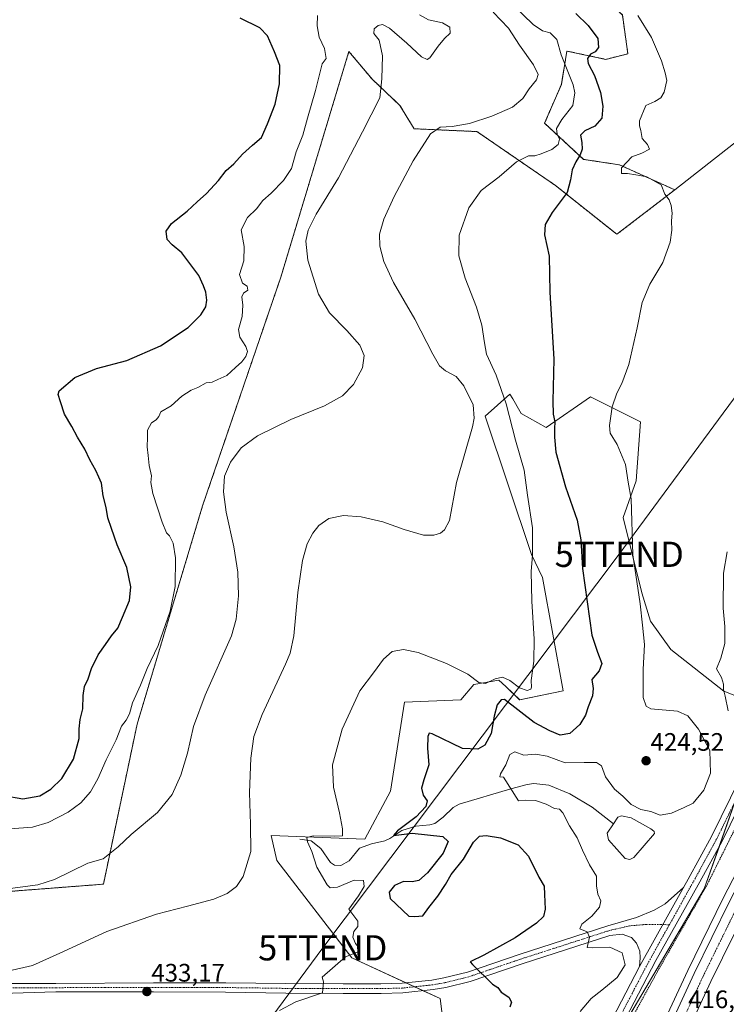
# Model space of a CAD drawing. Units: metres. Extents: x 604454 to 607916, y 4701456 to 4703821.
# Drawn here: x 607158 to 607438, y 4701756 to 4702146 of the extents above; entities that cross this region are included whole.
import ezdxf
from ezdxf.enums import TextEntityAlignment as Align

# ---------------------------------------------------------------- set-up
doc = ezdxf.new("R2010")
doc.units = ezdxf.units.M
doc.header["$MEASUREMENT"] = 0
doc.linetypes.add('TRAZO_Y_PUNTO', pattern=[1, 0.5, -0.25, 0, -0.25])
doc.linetypes.add('TRAZOS', pattern=[0.75, 0.5, -0.25])
doc.layers.get('0').update_dxf_attribs({"lineweight": 5})
for name, color, linetype, lineweight in [('Alambrada', 19, 'TRAZOS', 0), ('Arbolado forestal', 92, 'TRAZOS', 0), ('Arbolado forestal CxS', 92, 'Continuous', 0), ('Arcén (en calzada doble)', 9, 'Continuous', 13), ('Carretera de calzada doble', 1, 'Continuous', 13), ('Carretera de calzada doble Cxs', 1, 'Continuous', 13), ('Carretera de calzada doble eje', 1, 'TRAZO_Y_PUNTO', 0), ('Carátula', 7, 'Continuous', 5), ('Corriente natural lineal', 142, 'Continuous', 13), ('Cultivos herbáceos CxS', 92, 'Continuous', 0), ('Curva de nivel maestra', 36, 'Continuous', 30), ('Curva de nivel normal', 36, 'Continuous', 0), ('Estanque', 2, 'Continuous', 0), ('Estanque Cxs', 2, 'Continuous', 0), ('Matorral', 135, 'Continuous', 0), ('Matorral CxS', 135, 'Continuous', 0), ('Núcleo urbano', 19, 'Continuous', 0), ('Núcleo urbano CxS', 19, 'Continuous', 0), ('Pastizal CxS', 92, 'Continuous', 0), ('Pista no pavimentada', 254, 'Continuous', 13), ('Pista no pavimentada Cxs', 254, 'Continuous', 0), ('Pista pavimentada eje', 135, 'TRAZO_Y_PUNTO', 0), ('Punto de cota en terreno', 7, 'Continuous', 0), ('Rótulo de punto de cota en terreno', 19, 'Continuous', 0), ('Tendido', 6, 'Continuous', 0), ('Torre de tendido puntual', 7, 'Continuous', 0)]:
    doc.layers.add(name, color=color, linetype=linetype, lineweight=lineweight)
doc.styles.add('Arial', font='txt', dxfattribs={"height": 0.2})

# ---------------------------------------------------------------- blocks, each defined once
blk = doc.blocks.new('*U161')
at = {"layer": 'Curva de nivel normal', "color": 36, "linetype": 'Continuous', "lineweight": 0}
blk.add_polyline3d([(607353.98, 4702151.42, 430), (607361.79, 4702143.82, 430), (607365.52, 4702141.37, 430), (607368.48, 4702140.59, 430), (607371.12, 4702137.96, 430), (607372.84, 4702131.84, 430), (607377.6, 4702119.99, 430), (607378.32, 4702116.71, 430), (607377.53, 4702111.78, 430), (607373.15, 4702106.26, 430), (607371, 4702102.68, 430), (607371.32, 4702100.38, 430), (607372.26, 4702098.44, 430), (607371.64, 4702096.36, 430), (607369.13, 4702094.33, 430), (607364.95, 4702092.54, 430), (607362.43, 4702091.84, 430), (607359.91, 4702091.81, 430), (607355.16, 4702089.42, 430), (607348.31, 4702083.42, 430), (607341.12, 4702078.02, 430), (607336.26, 4702071.14, 430), (607332.41, 4702060.34, 430), (607332.36, 4702052.17, 430), (607334.79, 4702043.34, 430), (607339.25, 4702031.82, 430), (607341.38, 4702024.67, 430), (607342.5, 4702017.71, 430), (607343.27, 4702013.15, 430), (607347.06, 4702004.84, 430), (607351.06, 4701993.47, 430), (607354.82, 4701979.07, 430), (607358.17, 4701967.23, 430), (607359.56, 4701957.32, 430), (607361.45, 4701944.37, 430), (607361.54, 4701933.61, 430), (607361.02, 4701927.03, 430), (607361.23, 4701915.36, 430), (607362.21, 4701900.32, 430), (607362, 4701891.56, 430), (607361.01, 4701883.91, 430), (607361.11, 4701881.24, 430), (607360.88, 4701880.38, 430), (607359.44, 4701879.91, 430), (607356.31, 4701880.91, 430), (607352.51, 4701883.89, 430), (607349.64, 4701885.25, 430), (607346.68, 4701884.57, 430), (607342.89, 4701882.74, 430), (607340.18, 4701883.07, 430), (607335.84, 4701886.42, 430), (607327.48, 4701890.66, 430), (607316.14, 4701895.02, 430), (607310.32, 4701896.17, 430), (607305.89, 4701895.33, 430), (607302.4, 4701892.32, 430), (607298.47, 4701886.95, 430), (607293.12, 4701879.76, 430), (607285.99, 4701864.61, 430), (607282.16, 4701850.42, 430), (607282.56, 4701841.56, 430), (607285.03, 4701831.37, 430), (607286.14, 4701825.12, 430), (607286.22, 4701822.25, 430), (607282.84, 4701822.14, 430), (607274.53, 4701822.36, 430), (607272, 4701821.66, 430), (607272.26, 4701819.94, 430), (607274, 4701816.05, 430), (607275.95, 4701809.88, 430), (607280.06, 4701802.83, 430), (607281.3, 4701801.75, 430), (607284.18, 4701801.92, 430), (607290.86, 4701804.76, 430), (607294.48, 4701804.63, 430), (607294.73, 4701802.25, 430), (607292.54, 4701798.48, 430), (607288.72, 4701793.24, 430), (607292.28, 4701788.46, 430), (607292.28, 4701786.38, 430), (607290.69, 4701784.38, 430), (607290.27, 4701782.2, 430), (607291.34, 4701779.64, 430), (607292.5, 4701778.2, 430), (607292.34, 4701776.38, 430), (607287.44, 4701774.38, 430), (607278.11, 4701766.32, 430), (607278.61, 4701764.39, 430), (607278.26, 4701760.06, 430), (607267.68, 4701756.49, 430), (607261.27, 4701753.13, 430)], dxfattribs=at)
blk = doc.blocks.new('*U164')
at = {"layer": 'Curva de nivel normal', "color": 36, "linetype": 'Continuous', "lineweight": 0}
blk.add_polyline3d([(607154.5, 4701801.45, 440), (607165.35, 4701802.9, 440), (607172.02, 4701805.03, 440), (607185.18, 4701811.47, 440), (607191.25, 4701813.2, 440), (607197.28, 4701817.91, 440), (607202.42, 4701822.83, 440), (607212.86, 4701831.57, 440), (607218.6, 4701838.7, 440), (607222.11, 4701846.37, 440), (607224.74, 4701855.04, 440), (607227.18, 4701865.7, 440), (607231.68, 4701878.01, 440), (607242.12, 4701901.6, 440), (607244.01, 4701908.12, 440), (607245.01, 4701917.4, 440), (607244.68, 4701926.77, 440), (607243.09, 4701936.8, 440), (607240.05, 4701950.58, 440), (607238.96, 4701958.66, 440), (607239.4, 4701964.79, 440), (607241.77, 4701970.45, 440), (607246.06, 4701976.02, 440), (607252.51, 4701980.88, 440), (607265.66, 4701987.25, 440), (607279, 4701992.68, 440), (607286.14, 4701996.69, 440), (607290.51, 4702001.21, 440), (607294.06, 4702007.81, 440), (607294.75, 4702012.72, 440), (607293, 4702016.77, 440), (607287.94, 4702022.62, 440), (607281.02, 4702029.56, 440), (607276.63, 4702037, 440), (607272.41, 4702050.43, 440), (607271.67, 4702057.97, 440), (607272.56, 4702062.33, 440), (607275.81, 4702068.7, 440), (607284.57, 4702083.1, 440), (607294.08, 4702101.32, 440), (607300.97, 4702114.83, 440), (607301.83, 4702122.36, 440), (607301.98, 4702131.5, 440), (607300.66, 4702137.65, 440), (607298.64, 4702140.32, 440), (607298.68, 4702142.2, 440), (607300.39, 4702143.44, 440), (607302.07, 4702143.8, 440), (607304.76, 4702142.34, 440), (607311.66, 4702136.46, 440), (607317.56, 4702130.99, 440), (607319.78, 4702130, 440), (607320.76, 4702130.59, 440), (607324.14, 4702135.3, 440), (607326.63, 4702138.32, 440), (607328.88, 4702140.45, 440), (607328.78, 4702142.85, 440), (607325.8, 4702144.5, 440), (607320.32, 4702145.76, 440), (607316.66, 4702147.69, 440)], dxfattribs=at)
blk = doc.blocks.new('*U165')
at = {"layer": 'Curva de nivel normal', "color": 36, "linetype": 'Continuous', "lineweight": 0}
blk.add_polyline3d([(607345.89, 4702148.7, 435), (607352.01, 4702142.37, 435), (607356.32, 4702135.73, 435), (607361.84, 4702127.84, 435), (607363.7, 4702124.04, 435), (607363.05, 4702121.9, 435), (607360.19, 4702118.32, 435), (607357.72, 4702114.48, 435), (607353.56, 4702111.14, 435), (607345.44, 4702107.54, 435), (607336.47, 4702104.65, 435), (607329.66, 4702103.42, 435), (607324.85, 4702103.16, 435), (607321.05, 4702100.54, 435), (607314.26, 4702089.86, 435), (607306.66, 4702075.71, 435), (607302.51, 4702066.69, 435), (607300.92, 4702060.77, 435), (607301.04, 4702055.99, 435), (607302.51, 4702049.98, 435), (607306.34, 4702041.55, 435), (607314.88, 4702027.09, 435), (607321.94, 4702013.14, 435), (607324.58, 4702008.53, 435), (607327.03, 4702006.66, 435), (607331.23, 4702004.32, 435), (607334.33, 4702000.66, 435), (607337.92, 4701993.08, 435), (607338.4, 4701987.87, 435), (607337.66, 4701984.39, 435), (607331.42, 4701962.35, 435), (607328.54, 4701947.23, 435), (607326.6, 4701943.6, 435), (607324.98, 4701942.32, 435), (607322.38, 4701941.41, 435), (607318.24, 4701941.48, 435), (607310.58, 4701943.7, 435), (607302.24, 4701946.72, 435), (607293.55, 4701948.73, 435), (607286.57, 4701949.25, 435), (607280.8, 4701948.04, 435), (607276.8, 4701945.34, 435), (607274.42, 4701942.31, 435), (607272.24, 4701938.05, 435), (607270.28, 4701931.37, 435), (607268.52, 4701918.78, 435), (607266.85, 4701901.52, 435), (607265.44, 4701894.7, 435), (607263.65, 4701890.4, 435), (607254.32, 4701870.37, 435), (607251.04, 4701861.7, 435), (607249.79, 4701853.14, 435), (607249.26, 4701839.46, 435), (607249.65, 4701826.81, 435), (607249.84, 4701816.1, 435), (607246.86, 4701806.25, 435), (607244.15, 4701802.24, 435), (607240.48, 4701799.48, 435), (607235.15, 4701797.19, 435), (607224.79, 4701794.38, 435), (607212.4, 4701791.32, 435), (607192.8, 4701784.36, 435), (607174.19, 4701775.84, 435), (607163.28, 4701770.96, 435), (607153.53, 4701768.65, 435)], dxfattribs=at)
blk = doc.blocks.new('*U166')
at = {"layer": 'Curva de nivel normal', "color": 36, "linetype": 'Continuous', "lineweight": 0}
blk.add_polyline3d([(607154.35, 4701825.1, 445), (607163.32, 4701825.8, 445), (607169.49, 4701827.56, 445), (607177.49, 4701831.67, 445), (607182.49, 4701835.36, 445), (607186.24, 4701839.72, 445), (607189.13, 4701844.92, 445), (607192.51, 4701852.45, 445), (607196.43, 4701860.36, 445), (607198.54, 4701865.72, 445), (607200.39, 4701868.11, 445), (607201.75, 4701870.64, 445), (607202.97, 4701875.04, 445), (607206.12, 4701882.03, 445), (607208.75, 4701888.69, 445), (607213.08, 4701897.71, 445), (607217.9, 4701911.38, 445), (607219.8, 4701921.13, 445), (607220.01, 4701932.46, 445), (607219.03, 4701938.26, 445), (607217.62, 4701941.16, 445), (607216.38, 4701942.43, 445), (607214.64, 4701946.66, 445), (607210.98, 4701958.02, 445), (607210.15, 4701962.41, 445), (607210.43, 4701965.04, 445), (607209.54, 4701969.06, 445), (607209.17, 4701973.04, 445), (607208.72, 4701976.49, 445), (607208.94, 4701980.13, 445), (607208.93, 4701983.14, 445), (607210.45, 4701985.93, 445), (607212.32, 4701987.2, 445), (607213.32, 4701988.48, 445), (607214.2, 4701990.32, 445), (607218.28, 4701992.7, 445), (607222.48, 4701996.52, 445), (607226.15, 4701998.89, 445), (607228.81, 4702000.02, 445), (607232.15, 4702001.83, 445), (607234.48, 4702002.16, 445), (607236.79, 4702003.15, 445), (607240.27, 4702004.81, 445), (607243.71, 4702007.95, 445), (607246.29, 4702010.11, 445), (607247.84, 4702012.28, 445), (607248.57, 4702014.24, 445), (607247.93, 4702016.27, 445), (607245.43, 4702019.9, 445), (607244.95, 4702023.01, 445), (607246.36, 4702028.07, 445), (607246.72, 4702032.6, 445), (607246.32, 4702035.91, 445), (607246.88, 4702037.37, 445), (607248.68, 4702038.54, 445), (607248.36, 4702040.16, 445), (607246.5, 4702041.31, 445), (607245.3, 4702044.74, 445), (607247.04, 4702050.21, 445), (607247.25, 4702055.93, 445), (607246.06, 4702062.47, 445), (607248.57, 4702067.42, 445), (607252.15, 4702070.8, 445), (607254.62, 4702074.06, 445), (607257.85, 4702077, 445), (607262.81, 4702082, 445), (607265.94, 4702086.84, 445), (607267.87, 4702093.38, 445), (607270.42, 4702100.04, 445), (607272.26, 4702106.78, 445), (607275.44, 4702117.72, 445), (607278.16, 4702128.32, 445), (607279.75, 4702130.39, 445), (607279.11, 4702134.39, 445), (607276.95, 4702138.8, 445), (607276.19, 4702143.38, 445), (607276.22, 4702147.4, 445)], dxfattribs=at)
blk = doc.blocks.new('*U167')
at = {"layer": 'Curva de nivel normal', "color": 36, "linetype": 'Continuous', "lineweight": 0}
blk.add_polyline3d([(607380.35, 4701752.7, 420), (607384.74, 4701757.87, 420), (607389.05, 4701761.14, 420), (607395.01, 4701766.19, 420), (607398.27, 4701771.16, 420), (607397, 4701775.89, 420), (607392.22, 4701778.17, 420), (607385.45, 4701777.86, 420), (607383.14, 4701778.07, 420), (607384.08, 4701782.13, 420), (607383.15, 4701784.24, 420), (607380.27, 4701785.44, 420), (607381.08, 4701787.37, 420), (607385.02, 4701790.51, 420), (607388.01, 4701794.05, 420), (607388.56, 4701796.5, 420), (607387.38, 4701799.19, 420), (607386.92, 4701802.5, 420), (607386.86, 4701806.38, 420), (607384.13, 4701810.8, 420), (607381.27, 4701816.59, 420), (607379.24, 4701821.49, 420), (607376.12, 4701826.23, 420), (607373.55, 4701831.39, 420), (607372.25, 4701832.84, 420), (607370.23, 4701833.18, 420), (607366.9, 4701834.88, 420), (607362.65, 4701836.27, 420), (607358.71, 4701836.46, 420), (607355.93, 4701836.22, 420), (607350.05, 4701845.5, 420), (607348.58, 4701845.67, 420), (607348.81, 4701846.91, 420), (607350.99, 4701850.5, 420), (607352.57, 4701854.53, 420), (607354.56, 4701855.6, 420), (607358.08, 4701854.32, 420), (607362.76, 4701854.67, 420), (607367.3, 4701853.88, 420), (607374.44, 4701851.23, 420), (607381.96, 4701851.38, 420), (607386.91, 4701851.37, 420), (607388.81, 4701850.06, 420), (607390.48, 4701845.73, 420), (607393.97, 4701840.75, 420), (607397.27, 4701837.98, 420), (607400.56, 4701834.68, 420), (607404.44, 4701832.71, 420), (607408.38, 4701831.91, 420), (607412.18, 4701830.5, 420), (607416.65, 4701831.26, 420), (607421.6, 4701833.53, 420), (607425.25, 4701835.3, 420), (607429.39, 4701840.38, 420), (607432.1, 4701847.09, 420), (607431.8, 4701856.18, 420), (607427.38, 4701864.58, 420), (607423.02, 4701869.81, 420), (607418.94, 4701871.73, 420), (607408.45, 4701872.58, 420), (607406.54, 4701873.7, 420), (607405.35, 4701877.1, 420), (607405.32, 4701888.24, 420), (607405.94, 4701898.1, 420), (607405.17, 4701905.76, 420), (607404.14, 4701914.31, 420), (607401.27, 4701933.74, 420), (607400.59, 4701955.93, 420), (607399.43, 4701962.52, 420), (607398.41, 4701969.46, 420), (607395.08, 4701977.46, 420), (607392.36, 4701981.9, 420), (607391.99, 4701984.98, 420), (607393.13, 4701992.27, 420), (607394.92, 4701997.77, 420), (607396.98, 4702001.62, 420), (607399.65, 4702009.13, 420), (607403.06, 4702023.58, 420), (607404.98, 4702033.7, 420), (607408.07, 4702040.94, 420), (607413.13, 4702049.49, 420), (607416.14, 4702057.54, 420), (607416.77, 4702062.32, 420), (607416.59, 4702066.06, 420), (607416.91, 4702069.13, 420), (607416.54, 4702072.18, 420), (607415.64, 4702074.35, 420), (607414, 4702076.66, 420), (607412.45, 4702080.29, 420), (607406.82, 4702083.49, 420), (607402.42, 4702084.3, 420), (607399.22, 4702084.77, 420), (607396.8, 4702084.78, 420), (607396.81, 4702087, 420), (607400.86, 4702091.39, 420), (607404.88, 4702092.91, 420), (607407.93, 4702094.39, 420), (607407.16, 4702096.33, 420), (607404.99, 4702098.66, 420), (607404.5, 4702101.87, 420), (607403.86, 4702103.69, 420), (607403.9, 4702105.64, 420), (607406.4, 4702111.82, 420), (607409.99, 4702113.4, 420), (607412.32, 4702114.84, 420), (607413.74, 4702117.08, 420), (607414.78, 4702121.65, 420), (607414.12, 4702124.65, 420), (607412.68, 4702129.42, 420), (607408.65, 4702138.72, 420), (607403.27, 4702147.48, 420)], dxfattribs=at)
blk = doc.blocks.new('*U176')
at = {"layer": 'Curva de nivel maestra', "color": 36, "linetype": 'Continuous', "lineweight": 30}
blk.add_polyline3d([(607378.68, 4702148.21, 425), (607383.58, 4702143.52, 425), (607387.35, 4702138.31, 425), (607387.69, 4702134.71, 425), (607386.36, 4702133.09, 425), (607384.56, 4702132.1, 425), (607383.34, 4702130.43, 425), (607383.61, 4702128.37, 425), (607386.05, 4702123.59, 425), (607388.42, 4702116.96, 425), (607389.42, 4702111.46, 425), (607388.95, 4702106.67, 425), (607386.18, 4702103.52, 425), (607382.31, 4702101.74, 425), (607380.52, 4702100.01, 425), (607381, 4702097.14, 425), (607381.14, 4702094.45, 425), (607380.46, 4702092.2, 425), (607378.63, 4702089.48, 425), (607377.24, 4702086.2, 425), (607376.52, 4702082.33, 425), (607375.22, 4702077.33, 425), (607369.3, 4702069.33, 425), (607366.48, 4702064.54, 425), (607366.32, 4702060.48, 425), (607368.16, 4702052.08, 425), (607368.39, 4702037.83, 425), (607369.95, 4702011.21, 425), (607369.6, 4701994.52, 425), (607369.7, 4701989.4, 425), (607370.37, 4701986.45, 425), (607370.19, 4701983.71, 425), (607370.28, 4701980.27, 425), (607370.72, 4701974.35, 425), (607374.62, 4701960.62, 425), (607379.24, 4701947.42, 425), (607380.62, 4701939.66, 425), (607381.37, 4701928.22, 425), (607385.06, 4701901.84, 425), (607387.22, 4701895.06, 425), (607388.98, 4701890.6, 425), (607387.88, 4701887.67, 425), (607385.02, 4701884.27, 425), (607385.52, 4701880.69, 425), (607385.34, 4701877.81, 425), (607383.51, 4701873.48, 425), (607382.5, 4701870.15, 425), (607380.28, 4701866.37, 425), (607376.36, 4701862.91, 425), (607372.41, 4701862.2, 425), (607368.4, 4701863.92, 425), (607362.19, 4701867.18, 425), (607350.46, 4701876.37, 425), (607349.07, 4701876.25, 425), (607347.51, 4701874.28, 425), (607346.35, 4701869.7, 425), (607345.16, 4701862.9, 425), (607342.66, 4701858.18, 425), (607339.82, 4701856.6, 425), (607333.74, 4701856.98, 425), (607321.68, 4701862.7, 425), (607320.5, 4701862.95, 425), (607320.03, 4701861.66, 425), (607319.88, 4701857.04, 425), (607320.42, 4701850.45, 425), (607318.4, 4701844.5, 425), (607317.52, 4701841.18, 425), (607318.17, 4701838.46, 425), (607319.72, 4701836.18, 425), (607319.28, 4701833.96, 425), (607315.35, 4701829.78, 425), (607308, 4701824.34, 425), (607306.43, 4701822.47, 425), (607313.76, 4701823.32, 425), (607325.91, 4701822.11, 425), (607328.04, 4701820.07, 425), (607326.06, 4701815.38, 425), (607319.93, 4701807.71, 425), (607316.4, 4701804.62, 425), (607313.74, 4701804.06, 425), (607310.38, 4701804.25, 425), (607306.78, 4701802.64, 425), (607304.7, 4701800, 425), (607305.07, 4701797.44, 425), (607312.48, 4701790.54, 425), (607314.8, 4701790.33, 425), (607318.05, 4701790.56, 425), (607320.4, 4701793.93, 425), (607323.94, 4701798.44, 425), (607327, 4701803, 425), (607329.28, 4701806.98, 425), (607334.13, 4701813.01, 425), (607338.13, 4701819.86, 425), (607340.46, 4701822.19, 425), (607343.13, 4701822.48, 425), (607348.85, 4701821.58, 425), (607355.87, 4701818.74, 425), (607359.94, 4701814.19, 425), (607364.03, 4701805.92, 425), (607366.18, 4701802.31, 425), (607366.24, 4701799.09, 425), (607366.49, 4701793.31, 425), (607365.83, 4701790.38, 425), (607363.08, 4701787.71, 425), (607354.62, 4701781.95, 425), (607342.22, 4701774.99, 425), (607336.78, 4701772.42, 425), (607337.72, 4701771.26, 425), (607345.62, 4701763.5, 425), (607347.81, 4701762.27, 425), (607349.08, 4701760.37, 425), (607352.17, 4701758.38, 425), (607353.24, 4701756.39, 425), (607352.54, 4701754.39, 425)], dxfattribs=at)
blk = doc.blocks.new('*U177')
at = {"layer": 'Curva de nivel maestra', "color": 36, "linetype": 'Continuous', "lineweight": 30}
blk.add_polyline3d([(607151.89, 4701838.34, 450), (607159.43, 4701836.93, 450), (607166.14, 4701838.16, 450), (607170.55, 4701840.78, 450), (607174.98, 4701845.07, 450), (607179.51, 4701852.66, 450), (607181.77, 4701860.86, 450), (607181.82, 4701864.66, 450), (607182.18, 4701868.37, 450), (607183.31, 4701872.7, 450), (607183.33, 4701877.9, 450), (607183.95, 4701881.53, 450), (607185.41, 4701884.57, 450), (607186.74, 4701888.69, 450), (607189.28, 4701894.01, 450), (607192.27, 4701898.18, 450), (607194.66, 4701901.61, 450), (607197.18, 4701904.6, 450), (607198.94, 4701909, 450), (607201.72, 4701915.6, 450), (607202.25, 4701920.97, 450), (607200.72, 4701928.66, 450), (607196.89, 4701937.61, 450), (607194.65, 4701944.1, 450), (607193.18, 4701948.38, 450), (607192.46, 4701952.44, 450), (607191.29, 4701957.11, 450), (607190.68, 4701962.05, 450), (607189.57, 4701964.47, 450), (607188.4, 4701967.1, 450), (607186.04, 4701971.37, 450), (607184.06, 4701975.49, 450), (607181.08, 4701980.28, 450), (607178.89, 4701984.56, 450), (607176.02, 4701989.41, 450), (607174.4, 4701994.3, 450), (607173.53, 4701997.16, 450), (607173.93, 4701998.7, 450), (607180.06, 4702003.9, 450), (607188.68, 4702007.54, 450), (607200.7, 4702010.63, 450), (607214.03, 4702016.52, 450), (607225, 4702023.78, 450), (607230.07, 4702028.8, 450), (607231.97, 4702031.95, 450), (607232.44, 4702034.58, 450), (607232.04, 4702037.81, 450), (607231.1, 4702040.34, 450), (607229.24, 4702044.36, 450), (607222.54, 4702053.4, 450), (607218.72, 4702056.57, 450), (607216.71, 4702058.63, 450), (607216.31, 4702061.98, 450), (607218.43, 4702065, 450), (607224.66, 4702069.9, 450), (607228.55, 4702073.59, 450), (607232.23, 4702076.9, 450), (607237.03, 4702082, 450), (607240.08, 4702086, 450), (607243.05, 4702088.7, 450), (607246.57, 4702092.47, 450), (607250.53, 4702096.05, 450), (607254.11, 4702099.02, 450), (607256.52, 4702104.47, 450), (607259.54, 4702112.27, 450), (607261.18, 4702120.32, 450), (607261.28, 4702127.65, 450), (607259.26, 4702132.99, 450), (607256.42, 4702139.3, 450), (607253.36, 4702142.52, 450), (607245.56, 4702146.38, 450)], dxfattribs=at)
blk = doc.blocks.new('5PATER')
at = {"layer": 'Carátula', "linetype": 'Continuous', "lineweight": 5}
h = blk.add_hatch(color=250, dxfattribs=at)
edge = h.paths.add_edge_path()
edge.add_ellipse((0, 0.01), major_axis=(-1.33, -1.34), ratio=0.999422, start_angle=0, end_angle=360)
blk = doc.blocks.new('*U181')
at = {"layer": 'Pista no pavimentada Cxs', "color": 254, "linetype": 'Continuous', "lineweight": 0}
blk.add_polyline3d([(607459.32, 4701866.33, 414.28), (607436.53, 4701819.98, 416.05), (607427.21, 4701802.87, 416.51), (607410.41, 4701772.89, 417.66), (607389.89, 4701733.55, 417.71), (607383.93, 4701725, 418.15), (607383.93, 4701725, 418.15), (607381.67, 4701722.14, 418.2), (607377.89, 4701724.77, 418.33), (607380.24, 4701727.74, 418.2), (607385.95, 4701735.94, 417.88), (607403.97, 4701770.48, 418.14), (607421.4, 4701801.9, 416.83), (607423.19, 4701805.1, 416.63), (607432.45, 4701822.1, 416), (607455.16, 4701868.28, 414.43)], dxfattribs=at)
blk = doc.blocks.new('5TTEND')
blk.add_text('5TTEND', height=10).set_placement((0, 0), align=Align.MIDDLE_CENTER)

msp = doc.modelspace()

# ---------------------------------------------------------------- linework, layer by layer
at = {"layer": 'Alambrada', "color": 19, "linetype": 'TRAZOS', "lineweight": 0}
msp.add_polyline3d([(607644.32, 4702146.39, 427.57), (607632.71, 4702128.84, 425.49), (607615.19, 4702094.44, 420.55), (607600.35, 4702070.43, 418.62), (607575.48, 4702034.79, 420.51), (607529.07, 4701974.79, 421.66), (607506.71, 4701945.68, 421.69), (607493.4, 4701927.34, 417.28), (607478.8, 4701901.92, 415.58), (607465.01, 4701873.48, 417.96), (607446.89, 4701835.34, 416.13), (607430.54, 4701802.56, 416.25), (607411.62, 4701769.54, 417.59), (607398.57, 4701745.85, 418.2), (607408.91, 4701741.44, 416.49), (607410.48, 4701741.51, 416.5)], dxfattribs=at)
at = {"layer": 'Arbolado forestal', "color": 92, "linetype": 'TRAZOS', "lineweight": 0}
for points in [[(607321.23, 4702205.99, 424.57), (607321.78, 4702205.6, 424.54), (607370.74, 4702170.77, 423.02), (607397.14, 4702147.65, 421.12), (607399.34, 4702132.24, 422.25), (607390.54, 4702130.04, 423.72), (607375.14, 4702133.34, 427.48), (607372.94, 4702120.14, 432.58), (607366.33, 4702104.73, 431.68), (607381.74, 4702090.42, 423.61), (607396.04, 4702088.22, 420.02), (607417.93, 4702078.33, 419.39)], [(607417.93, 4702078.33, 419.39), (607394.94, 4702060.7, 421.98), (607370.63, 4702080.06, 426.28), (607339.49, 4702101.42, 433.84), (607314.63, 4702102.53, 436.07), (607308.92, 4702111.8, 437.89), (607297.96, 4702122.19, 441.04), (607288.73, 4702133.16, 443.16), (607261.73, 4702043.71, 441.88), (607230.72, 4701953.1, 441.37), (607204.76, 4701866.55, 443.82), (607191.4, 4701803.15, 437.43), (607148.49, 4701799.85, 439.36), (607118.78, 4701795.45, 437.77), (607098.72, 4701790.88, 437.06), (607097.29, 4701790.56, 437.1), (607095.86, 4701790.23, 437.22), (607094.58, 4701789.94, 437.4)]]:
    msp.add_polyline3d(points, dxfattribs=at)
at = {"layer": 'Arbolado forestal CxS', "color": 92, "linetype": 'Continuous', "lineweight": 0}
msp.add_polyline3d([(607397.14, 4702147.65, 421.12), (607399.34, 4702132.24, 422.25), (607390.54, 4702130.04, 423.72), (607375.14, 4702133.34, 427.48), (607372.94, 4702120.14, 432.58), (607366.33, 4702104.73, 431.68), (607381.74, 4702090.42, 423.61), (607396.04, 4702088.22, 420.02), (607417.93, 4702078.33, 419.39), (607394.94, 4702060.7, 421.98), (607370.63, 4702080.06, 426.28), (607339.49, 4702101.42, 433.84), (607314.63, 4702102.53, 436.07), (607308.92, 4702111.8, 437.89), (607297.96, 4702122.19, 441.04), (607288.73, 4702133.16, 443.16), (607261.73, 4702043.71, 441.88), (607230.72, 4701953.1, 441.37), (607204.77, 4701866.55, 443.82), (607191.4, 4701803.15, 437.43), (607148.49, 4701799.85, 439.36)], dxfattribs=at)
at = {"layer": 'Arcén (en calzada doble)', "color": 9, "linetype": 'Continuous', "lineweight": 13}
msp.add_polyline3d([(607901.03, 4702375.92, 420.67), (607899.01, 4702373.73, 420.53), (607866.39, 4702339.08, 420.33), (607839.6, 4702311.23, 419.88), (607783.64, 4702254.06, 419.77), (607757.07, 4702227.43, 419.65), (607731.89, 4702200.89, 419.45), (607698.55, 4702166.44, 419.02), (607645.69, 4702107.76, 418.45), (607609.26, 4702063.93, 418), (607592.19, 4702042.36, 417.72), (607561.35, 4702001.18, 417.41), (607542.71, 4701974.92, 417.05), (607515.07, 4701933.35, 416.59), (607497.32, 4701905.34, 416.58), (607477.1, 4701871.43, 416.46), (607450.3, 4701823.1, 416.31), (607437.14, 4701797.61, 416.33), (607423.05, 4701768.91, 416.21), (607408.07, 4701736.57, 416.43), (607394.33, 4701705.73, 416.17), (607375.51, 4701659.51, 416.43), (607370.44, 4701646.41, 416.38), (607370.43, 4701646.4, 416.38)], dxfattribs=at)
at = {"layer": 'Carretera de calzada doble', "color": 1, "linetype": 'Continuous', "lineweight": 13}
for points in [[(607901.26, 4702360.96, 420.83), (607873.91, 4702331.93, 420.42), (607834.73, 4702291.5, 420.09), (607794.58, 4702250.4, 419.62), (607739.58, 4702193.71, 418.99), (607706.1, 4702158.63, 418.78), (607683.01, 4702133.69, 418.42), (607653.92, 4702100.69, 417.96), (607617.33, 4702056.89, 417.59), (607569.98, 4701994.9, 416.86), (607535.75, 4701946.18, 416.33), (607523.6, 4701927.83, 416.28), (607505.98, 4701900.01, 416.28), (607485.91, 4701866.33, 416.11), (607459.28, 4701818.34, 415.94), (607446.21, 4701793.05, 415.94), (607432.23, 4701764.52, 415.85), (607417.32, 4701732.36, 415.83), (607403.67, 4701701.72, 415.91), (607394.01, 4701678.36, 415.97), (607383.67, 4701652.26, 416.18)], [(607374.28, 4701648.1, 416.58), (607378.14, 4701658.51, 416.6), (607387.21, 4701681.15, 416.5), (607396.92, 4701704.61, 416.43), (607410.62, 4701735.41, 416.34), (607425.58, 4701767.69, 416.26), (607439.64, 4701796.35, 416.33), (607452.78, 4701821.8, 416.39), (607465.39, 4701844.92, 416.37), (607479.53, 4701870.01, 416.46), (607499.71, 4701903.88, 416.6), (607517.42, 4701931.84, 416.73), (607529.66, 4701950.31, 416.81), (607545.01, 4701973.33, 417.18), (607563.62, 4701999.54, 417.46), (607594.42, 4702040.66, 417.83), (607611.44, 4702062.16, 418.13), (607647.82, 4702105.93, 418.55), (607654.96, 4702113.93, 418.63), (607677.33, 4702138.71, 418.96), (607700.6, 4702164.54, 419.18)]]:
    msp.add_polyline3d(points, dxfattribs=at)
at = {"layer": 'Carretera de calzada doble Cxs', "color": 1, "linetype": 'Continuous', "lineweight": 13}
msp.add_polyline3d([(607446.21, 4701793.05, 415.94), (607432.23, 4701764.52, 415.85), (607417.32, 4701732.36, 415.83), (607403.67, 4701701.72, 415.91), (607394.01, 4701678.36, 415.97), (607383.67, 4701652.26, 416.18), (607383.67, 4701652.26, 416.18), (607378.96, 4701650.18, 416.44), (607378.94, 4701650.17, 416.44), (607374.28, 4701648.1, 416.58), (607378.14, 4701658.51, 416.6), (607387.21, 4701681.15, 416.5), (607396.92, 4701704.61, 416.43), (607410.62, 4701735.41, 416.34), (607425.58, 4701767.69, 416.26), (607439.64, 4701796.35, 416.33)], dxfattribs=at)
at = {"layer": 'Carretera de calzada doble eje', "color": 1, "linetype": 'TRAZO_Y_PUNTO', "lineweight": 0}
msp.add_polyline3d([(607703.28, 4702162.04, 419.08), (607680.05, 4702136.26, 418.82), (607657.69, 4702111.48, 418.51), (607650.58, 4702103.55, 418.45), (607614.28, 4702059.84, 418), (607597.32, 4702038.43, 417.77), (607566.57, 4701997.38, 417.38), (607548.03, 4701971.25, 417.09), (607532.71, 4701948.27, 416.69), (607520.5, 4701929.84, 416.65), (607502.82, 4701901.96, 416.5), (607482.71, 4701868.18, 416.37), (607468.58, 4701843.15, 416.28), (607456.01, 4701820.08, 416.27), (607442.91, 4701794.71, 416.19), (607428.89, 4701766.11, 416.14), (607413.96, 4701733.9, 416.17), (607400.28, 4701703.18, 416.28), (607390.6, 4701679.76, 416.36), (607381.55, 4701657.18, 416.46), (607378.94, 4701650.17, 416.44)], dxfattribs=at)
at = {"layer": 'Corriente natural lineal', "color": 142, "linetype": 'Continuous', "lineweight": 13}
msp.add_polyline3d([(607269.27, 4701821.04, 431.25), (607273.78, 4701820.31, 429.76), (607277.56, 4701817.32, 428.07), (607281.49, 4701811.81, 427.4), (607282.95, 4701810.72, 427.4), (607285.57, 4701810.55, 427.37), (607288.8, 4701812.35, 427.34), (607292.97, 4701817.37, 426.79), (607297.63, 4701819.11, 426.37), (607302.91, 4701820.28, 425.9), (607304.9, 4701821.32, 425.52), (607309.77, 4701824.43, 425.03), (607315.31, 4701826.2, 424.41), (607320.87, 4701826.65, 423.27), (607322.78, 4701827.17, 422.9), (607326.11, 4701829.73, 421.99), (607330.11, 4701833.6, 421.2), (607332.5, 4701834.83, 421.05), (607352.89, 4701840.97, 420.03), (607359.36, 4701842.63, 419.57), (607362.08, 4701843, 419.26), (607367.94, 4701842.4, 418.96), (607376.37, 4701838.9, 418.45), (607385.12, 4701833.72, 417.94), (607393.56, 4701827.07, 417.55)], dxfattribs=at)
at = {"layer": 'Cultivos herbáceos CxS', "color": 92, "linetype": 'Continuous', "lineweight": 0}
for points in [[(607417.93, 4702078.33, 419.39), (607454.73, 4702107.13, 416.67), (607456.29, 4702105.64, 416.59), (607464.36, 4702097.91, 416.09), (607464.46, 4702097.81, 416.08), (607468.57, 4702093.87, 415.65), (607475.5, 4702094.11, 414.37), (607485.3, 4702094.45, 415.5), (607481.26, 4702117.52, 416.55), (607484.04, 4702135.82, 417.28), (607488.76, 4702137.77, 417.62), (607489.09, 4702137.91, 417.64)], [(607417.93, 4702078.33, 419.39), (607394.94, 4702060.7, 421.98), (607370.63, 4702080.06, 426.28), (607339.49, 4702101.42, 433.84), (607314.63, 4702102.53, 436.07), (607308.92, 4702111.8, 437.89), (607297.96, 4702122.19, 441.04), (607288.73, 4702133.16, 443.16), (607261.73, 4702043.71, 441.88), (607230.72, 4701953.1, 441.37), (607204.76, 4701866.55, 443.82), (607191.4, 4701803.15, 437.43), (607148.49, 4701799.85, 439.36), (607118.78, 4701795.45, 437.77), (607098.72, 4701790.88, 437.06), (607097.29, 4701790.56, 437.1), (607095.86, 4701790.23, 437.22), (607094.58, 4701789.94, 437.4)], [(607148.49, 4701799.85, 439.36), (607191.4, 4701803.15, 437.43), (607204.77, 4701866.55, 443.82), (607230.72, 4701953.1, 441.37), (607261.73, 4702043.71, 441.88), (607288.73, 4702133.16, 443.16), (607297.96, 4702122.19, 441.04), (607308.92, 4702111.8, 437.89), (607314.63, 4702102.53, 436.07), (607339.49, 4702101.42, 433.84), (607370.63, 4702080.06, 426.28), (607394.94, 4702060.7, 421.98), (607417.93, 4702078.33, 419.39), (607454.73, 4702107.13, 416.67)], [(607454.84, 4701872.73, 413.97), (607437.3, 4701879.64, 415.09), (607416.39, 4701896.15, 417.58), (607408.28, 4701907.4, 418.95), (607404.82, 4701918.64, 419.3), (607397.47, 4701948.48, 420.52), (607402.63, 4701963.07, 419.23), (607404.29, 4701986.41, 418.73), (607384.49, 4701996.31, 422.69), (607366.88, 4701984.2, 425.38), (607356.98, 4701989.71, 427.26), (607356.43, 4701990.68, 427.35), (607353.71, 4701995.44, 428.27), (607352.58, 4701997.41, 428.53), (607342.68, 4701988.61, 434.25), (607361.17, 4701933.78, 429.92), (607365.49, 4701924.7, 429.03), (607373.7, 4701879.73, 428.78), (607356.42, 4701876.27, 427.16), (607350.94, 4701881.44, 427.86), (607348.18, 4701884.04, 429.18), (607338.26, 4701882.33, 429.6), (607333.08, 4701876.27, 428.58), (607310.77, 4701875.24, 428.31), (607305.27, 4701840.02, 427.44), (607295.04, 4701820.93, 427.23), (607257.96, 4701822.41, 433.92), (607260.16, 4701812.5, 434.14), (607289.87, 4701773.98, 429.44), (607324.86, 4701757.81, 426.81), (607330.64, 4701713.53, 425.64)], [(607454.84, 4701872.73, 413.97), (607437.3, 4701879.64, 415.09), (607416.39, 4701896.15, 417.58), (607408.28, 4701907.4, 418.95), (607404.82, 4701918.64, 419.3), (607397.47, 4701948.48, 420.52), (607402.63, 4701963.07, 419.23), (607404.29, 4701986.41, 418.73), (607384.49, 4701996.31, 422.69), (607366.88, 4701984.2, 425.38), (607356.98, 4701989.71, 427.26), (607356.43, 4701990.68, 427.35), (607353.71, 4701995.44, 428.27), (607352.58, 4701997.41, 428.53), (607342.68, 4701988.61, 434.25), (607361.17, 4701933.78, 429.92), (607365.49, 4701924.7, 429.03), (607373.7, 4701879.73, 428.78), (607356.41, 4701876.27, 427.16), (607350.94, 4701881.44, 427.86), (607348.18, 4701884.04, 429.18), (607338.26, 4701882.33, 429.6), (607333.08, 4701876.27, 428.58), (607310.77, 4701875.24, 428.31), (607305.27, 4701840.02, 427.44), (607295.04, 4701820.93, 427.23), (607257.96, 4701822.41, 433.92), (607260.16, 4701812.5, 434.14), (607289.86, 4701773.98, 429.44), (607311.35, 4701764.05, 427.82), (607314.72, 4701762.49, 427.57), (607318.1, 4701760.94, 427.18), (607324.86, 4701757.81, 426.81), (607330.64, 4701713.53, 425.64)]]:
    msp.add_polyline3d(points, dxfattribs=at)
at = {"layer": 'Curva de nivel normal', "color": 36, "linetype": 'Continuous', "lineweight": 0}
msp.add_polyline3d([(607439.01, 4701871.79, 415), (607437.93, 4701877.73, 415), (607437.22, 4701880.36, 415), (607437.24, 4701882.44, 415), (607436.4, 4701885, 415), (607434.44, 4701888.44, 415), (607436.11, 4701892.69, 415), (607437.8, 4701898.6, 415), (607437.78, 4701905.33, 415), (607437.12, 4701912.6, 415), (607437.26, 4701926.36, 415), (607438.7, 4701934.9, 415)], dxfattribs=at)
at = {"layer": 'Estanque', "color": 2, "linetype": 'Continuous', "lineweight": 0}
msp.add_polyline3d([(607401.68, 4701813.76, 417.33), (607400.15, 4701812.91, 417.55), (607398.28, 4701813.36, 417.63), (607391.61, 4701820.76, 417.88), (607391.13, 4701823.4, 417.6), (607393.56, 4701827.07, 417.55), (607395.33, 4701829.75, 417.64), (607396.73, 4701830.24, 417.67), (607400.67, 4701829.43, 417.79), (607408.43, 4701825.04, 417.57), (607409, 4701824.74, 417.57), (607409.7, 4701823.99, 417.49), (607409.9, 4701823.29, 417.42), (607401.68, 4701813.76, 417.33)], dxfattribs=at)
at = {"layer": 'Estanque Cxs', "color": 2, "linetype": 'Continuous', "lineweight": 0}
msp.add_polyline3d([(607401.68, 4701813.76, 417.33), (607400.15, 4701812.91, 417.55), (607398.28, 4701813.36, 417.63), (607391.61, 4701820.76, 417.88), (607391.13, 4701823.4, 417.6), (607393.56, 4701827.07, 417.55), (607395.33, 4701829.75, 417.64), (607396.73, 4701830.24, 417.67), (607400.67, 4701829.43, 417.79), (607408.43, 4701825.04, 417.57), (607409, 4701824.74, 417.57), (607409.7, 4701823.99, 417.49), (607409.9, 4701823.29, 417.42), (607401.68, 4701813.76, 417.33)], close=True, dxfattribs=at)
at = {"layer": 'Matorral', "color": 135, "linetype": 'Continuous', "lineweight": 0}
for points in [[(607454.84, 4701872.73, 413.97), (607437.3, 4701879.64, 415.09), (607416.39, 4701896.15, 417.58), (607408.28, 4701907.4, 418.95), (607404.82, 4701918.64, 419.3), (607397.47, 4701948.48, 420.52), (607402.63, 4701963.07, 419.23), (607404.29, 4701986.41, 418.73), (607384.49, 4701996.31, 422.69), (607366.88, 4701984.2, 425.38), (607356.98, 4701989.71, 427.26), (607356.43, 4701990.68, 427.35), (607353.71, 4701995.44, 428.27), (607352.58, 4701997.41, 428.53), (607342.68, 4701988.61, 434.25), (607361.17, 4701933.78, 429.92), (607365.49, 4701924.7, 429.03), (607373.7, 4701879.73, 428.78), (607356.41, 4701876.27, 427.16), (607350.94, 4701881.44, 427.86), (607348.18, 4701884.04, 429.18), (607338.26, 4701882.33, 429.6), (607333.08, 4701876.27, 428.58), (607310.77, 4701875.24, 428.31), (607305.27, 4701840.02, 427.44), (607295.04, 4701820.93, 427.23), (607257.96, 4701822.41, 433.92), (607260.16, 4701812.5, 434.14), (607289.86, 4701773.98, 429.44), (607311.35, 4701764.05, 427.82), (607314.72, 4701762.49, 427.57), (607318.1, 4701760.94, 427.18), (607324.86, 4701757.81, 426.81), (607330.64, 4701713.53, 425.64)], [(607441.89, 4701836.08, 415.71), (607435.58, 4701818.24, 416.05), (607429.58, 4701801.26, 415.8), (607392.3, 4701738.17, 417.7)]]:
    msp.add_polyline3d(points, dxfattribs=at)
at = {"layer": 'Matorral CxS', "color": 135, "linetype": 'Continuous', "lineweight": 0}
for points in [[(607330.64, 4701713.53, 425.64), (607324.86, 4701757.81, 426.81), (607289.87, 4701773.98, 429.44), (607260.16, 4701812.5, 434.14), (607257.96, 4701822.41, 433.92), (607295.04, 4701820.93, 427.23), (607305.27, 4701840.02, 427.44), (607310.77, 4701875.24, 428.31), (607333.08, 4701876.27, 428.58), (607338.26, 4701882.33, 429.6), (607348.18, 4701884.04, 429.18), (607350.94, 4701881.44, 427.86), (607356.42, 4701876.27, 427.16), (607373.7, 4701879.73, 428.78), (607365.49, 4701924.7, 429.03), (607361.17, 4701933.78, 429.92), (607342.68, 4701988.61, 434.25), (607352.58, 4701997.41, 428.53), (607353.71, 4701995.44, 428.27), (607356.43, 4701990.68, 427.35), (607356.98, 4701989.71, 427.26), (607366.88, 4701984.2, 425.38), (607384.49, 4701996.31, 422.69), (607404.29, 4701986.41, 418.73), (607402.63, 4701963.07, 419.23), (607397.47, 4701948.48, 420.52), (607404.82, 4701918.64, 419.3), (607408.28, 4701907.4, 418.95), (607416.39, 4701896.15, 417.58), (607437.3, 4701879.64, 415.09), (607454.84, 4701872.73, 413.97)], [(607454.84, 4701872.73, 413.97), (607429.58, 4701801.26, 415.8), (607390.05, 4701734.36, 417.72)]]:
    msp.add_polyline3d(points, dxfattribs=at)
at = {"layer": 'Núcleo urbano', "color": 19, "linetype": 'Continuous', "lineweight": 0}
msp.add_polyline3d([(607441.89, 4701836.08, 415.71), (607435.58, 4701818.24, 416.05), (607429.58, 4701801.26, 415.8), (607392.3, 4701738.17, 417.7)], dxfattribs=at)
at = {"layer": 'Núcleo urbano CxS', "color": 19, "linetype": 'Continuous', "lineweight": 0}
msp.add_polyline3d([(607390.05, 4701734.36, 417.72), (607429.58, 4701801.26, 415.8), (607454.84, 4701872.73, 413.97)], dxfattribs=at)
at = {"layer": 'Pastizal CxS', "color": 92, "linetype": 'Continuous', "lineweight": 0}
for points in [[(607321.23, 4702205.99, 424.57), (607321.78, 4702205.6, 424.54), (607370.74, 4702170.77, 423.02), (607397.14, 4702147.65, 421.12), (607399.34, 4702132.24, 422.25), (607390.54, 4702130.04, 423.72), (607375.14, 4702133.34, 427.48), (607372.94, 4702120.14, 432.58), (607366.33, 4702104.73, 431.68), (607381.74, 4702090.42, 423.61), (607396.04, 4702088.22, 420.02), (607417.93, 4702078.33, 419.39)], [(607453.9, 4702152.16, 417.44), (607489.09, 4702137.91, 417.64), (607484.04, 4702135.82, 417.28), (607481.26, 4702117.52, 416.55), (607485.3, 4702094.44, 415.5), (607468.57, 4702093.87, 415.65), (607464.46, 4702097.81, 416.08), (607464.36, 4702097.91, 416.09), (607456.29, 4702105.64, 416.59), (607454.73, 4702107.13, 416.67), (607417.93, 4702078.33, 419.39), (607396.04, 4702088.22, 420.02), (607381.74, 4702090.42, 423.61), (607366.33, 4702104.73, 431.68), (607372.94, 4702120.14, 432.58), (607375.14, 4702133.34, 427.48), (607390.54, 4702130.04, 423.72), (607399.34, 4702132.24, 422.25), (607397.14, 4702147.65, 421.12)], [(607417.93, 4702078.33, 419.39), (607454.73, 4702107.13, 416.67), (607456.29, 4702105.64, 416.59), (607464.36, 4702097.91, 416.09), (607464.46, 4702097.81, 416.08), (607468.57, 4702093.87, 415.65), (607475.5, 4702094.11, 414.37), (607485.3, 4702094.45, 415.5), (607481.26, 4702117.52, 416.55), (607484.04, 4702135.82, 417.28), (607488.76, 4702137.77, 417.62), (607489.09, 4702137.91, 417.64)]]:
    msp.add_polyline3d(points, dxfattribs=at)
at = {"layer": 'Pista no pavimentada', "color": 254, "linetype": 'Continuous', "lineweight": 13}
for points in [[(607642.01, 4702147.94, 426.98), (607633.53, 4702134.88, 425.62), (607616.06, 4702100.22, 421.15), (607598.94, 4702071.13, 418.62), (607575.24, 4702037.26, 416.36), (607546.94, 4702001.64, 414.14), (607533.36, 4701983.81, 413.16), (607526.07, 4701974.23, 412.53), (607511.46, 4701955.66, 411.85), (607504.02, 4701946.81, 411.88), (607497.01, 4701938.49, 412.14), (607491.77, 4701931, 412.35), (607484.64, 4701919.74, 412.65), (607475.7, 4701902.84, 412.9), (607459.32, 4701866.33, 414.28), (607436.53, 4701819.98, 416.05), (607427.21, 4701802.87, 416.51), (607410.41, 4701772.89, 417.66), (607389.89, 4701733.55, 417.71), (607383.93, 4701725, 418.15)], [(607421.4, 4701801.9, 416.83), (607423.19, 4701805.1, 416.63), (607432.45, 4701822.1, 416), (607455.16, 4701868.28, 414.43), (607471.57, 4701904.85, 413.06), (607480.64, 4701922.01, 412.66), (607487.51, 4701933.38, 412.32), (607493.21, 4701941.6, 412.17), (607507.76, 4701958.8, 411.65), (607518.21, 4701972.96, 411.35), (607521.67, 4701977.58, 412.11), (607532.13, 4701991.36, 412.92), (607542.65, 4702004.97, 413.85), (607568.37, 4702037.55, 416.03), (607570.69, 4702040.65, 416.37), (607589.41, 4702067.21, 418.22), (607594.32, 4702074.09, 418.69), (607596.42, 4702076.85, 418.94), (607599.67, 4702081.61, 419.31), (607603.56, 4702088.84, 419.9), (607603.64, 4702090.09, 419.98)], [(607130.28, 4701763.7, 435.41), (607132.55, 4701763.5, 435.34), (607139.33, 4701763.45, 435.06), (607150.99, 4701763.77, 434.69), (607172.49, 4701763.79, 434.12), (607211.2, 4701764.02, 433.03), (607239.89, 4701764.06, 431.89), (607263.7, 4701763.75, 430.84), (607286.51, 4701763.65, 429.43), (607301.43, 4701763.65, 428.59), (607309.84, 4701763.89, 427.96), (607321.63, 4701765.15, 426.76), (607326.35, 4701765.97, 426.16), (607335.7, 4701768.28, 425.48), (607356.16, 4701775.25, 423.08), (607391.39, 4701786.6, 418.96), (607402.75, 4701789.98, 418.21), (607409.75, 4701792.83, 417.66), (607414.11, 4701795.3, 417.37), (607421.4, 4701801.9, 416.83)], [(607421.4, 4701801.9, 416.83), (607403.97, 4701770.48, 418.14)], [(607421.4, 4701801.9, 416.83), (607403.97, 4701770.48, 418.14)], [(607403.97, 4701770.48, 418.14), (607404.25, 4701774.02, 418.22), (607404.02, 4701776.61, 418.17), (607402.7, 4701779.73, 418.17), (607400.74, 4701781.99, 418.39), (607397.11, 4701783.29, 418.66), (607392.15, 4701782.84, 419.21), (607357.36, 4701771.63, 423.04), (607336.78, 4701764.62, 425.21), (607327.14, 4701762.24, 426.56), (607322.16, 4701761.37, 426.9), (607310.1, 4701760.08, 427.79), (607301.48, 4701759.84, 428.37), (607286.5, 4701759.84, 429.21), (607263.66, 4701759.94, 430.45), (607239.85, 4701760.31, 431.65), (607211.23, 4701760.48, 432.87), (607172.55, 4701760.44, 433.79), (607150.99, 4701759.84, 434.26), (607139.52, 4701759.54, 434.68), (607124.85, 4701757.83, 435.5)], [(607377.89, 4701724.77, 418.33), (607380.24, 4701727.74, 418.2), (607385.95, 4701735.94, 417.88), (607403.97, 4701770.48, 418.14)]]:
    msp.add_polyline3d(points, dxfattribs=at)
at = {"layer": 'Pista no pavimentada Cxs', "color": 254, "linetype": 'Continuous', "lineweight": 0}
msp.add_polyline3d([(607150.99, 4701763.77, 434.69), (607172.49, 4701763.79, 434.12), (607211.2, 4701764.02, 433.03), (607239.89, 4701764.06, 431.89), (607263.7, 4701763.75, 430.84), (607286.51, 4701763.65, 429.43), (607301.43, 4701763.65, 428.59), (607309.84, 4701763.89, 427.96), (607321.63, 4701765.15, 426.76), (607326.35, 4701765.97, 426.16), (607335.7, 4701768.28, 425.48), (607356.16, 4701775.25, 423.08), (607391.39, 4701786.6, 418.96), (607402.75, 4701789.98, 418.21), (607409.75, 4701792.83, 417.66), (607414.11, 4701795.3, 417.37), (607421.4, 4701801.9, 416.83), (607403.97, 4701770.48, 418.14), (607403.97, 4701770.48, 418.14), (607404.25, 4701774.02, 418.22), (607404.02, 4701776.61, 418.17), (607402.7, 4701779.73, 418.17), (607400.74, 4701781.99, 418.39), (607397.11, 4701783.29, 418.66), (607392.15, 4701782.84, 419.21), (607357.36, 4701771.63, 423.04), (607336.78, 4701764.62, 425.21), (607327.14, 4701762.24, 426.56), (607322.16, 4701761.37, 426.9), (607310.1, 4701760.08, 427.79), (607301.48, 4701759.84, 428.37), (607286.5, 4701759.84, 429.21), (607263.66, 4701759.94, 430.45), (607239.85, 4701760.31, 431.65), (607211.23, 4701760.48, 432.87), (607172.55, 4701760.44, 433.79), (607150.99, 4701759.84, 434.26)], dxfattribs=at)
at = {"layer": 'Pista pavimentada eje', "color": 135, "linetype": 'TRAZO_Y_PUNTO', "lineweight": 0}
for points in [[(607457.24, 4701867.31, 414.46), (607434.49, 4701821.04, 416.07), (607425.2, 4701803.99, 416.67), (607424.31, 4701802.39, 416.72), (607415.75, 4701787.04, 417.56)], [(607415.75, 4701787.04, 417.56), (607412.56, 4701787.19, 417.83), (607406.42, 4701787.19, 418.24), (607399.93, 4701786.64, 418.52), (607391.77, 4701784.72, 419.07), (607356.76, 4701773.44, 423.22), (607336.24, 4701766.45, 425.36), (607326.75, 4701764.11, 426.43), (607324.26, 4701763.67, 426.76), (607321.9, 4701763.26, 427.02), (607309.97, 4701761.99, 427.92), (607305.66, 4701761.87, 428.21), (607301.46, 4701761.75, 428.49), (607286.51, 4701761.75, 429.32), (607263.68, 4701761.85, 430.65), (607251.78, 4701762.03, 431.27), (607239.87, 4701762.19, 431.78), (607225.56, 4701762.27, 432.42), (607211.22, 4701762.25, 432.96), (607191.88, 4701762.23, 433.39), (607172.52, 4701762.12, 433.97), (607151.02, 4701762.1, 434.52)], [(607415.75, 4701787.04, 417.56), (607407.19, 4701771.69, 417.97), (607387.92, 4701734.75, 417.8), (607384.94, 4701730.47, 418.03), (607382.09, 4701726.37, 418.12), (607380.96, 4701724.94, 418.16), (607379.73, 4701723.49, 418.23)]]:
    msp.add_polyline3d(points, dxfattribs=at)
at = {"layer": 'Tendido', "color": 6, "linetype": 'Continuous', "lineweight": 0}
msp.add_polyline3d([(607091.94, 4701495.24, 429.21), (607097.83, 4701533.96, 430.55), (607278.36, 4701777.94, 431.35), (607395.91, 4701933.88, 421.33), (607530.05, 4702115.67, 418.12), (607634.15, 4702266.03, 436.94), (607742.72, 4702425.5, 421.92), (607865.1, 4702602.53, 442.67), (607896.8, 4702648.92, 441.5)], dxfattribs=at)

# ---------------------------------------------------------------- block references
at = {"layer": 'Curva de nivel maestra', "color": 36, "linetype": 'Continuous', "lineweight": 30}
for name in ['*U177', '*U176']:
    msp.add_blockref(name, (0, 0), dxfattribs=at)
at = {"layer": 'Curva de nivel normal', "color": 36, "linetype": 'Continuous', "lineweight": 0}
for name in ['*U161', '*U165', '*U164', '*U166', '*U167']:
    msp.add_blockref(name, (0, 0), dxfattribs=at)
at = {"layer": 'Pista no pavimentada Cxs', "color": 254, "linetype": 'Continuous', "lineweight": 0}
msp.add_blockref('*U181', (0, 0), dxfattribs=at)
at = {"layer": 'Punto de cota en terreno', "linetype": 'Continuous', "lineweight": 0}
for p in [(607406.54, 4701852.07, 424.52), (607208.64, 4701760.6, 433.17)]:
    msp.add_blockref('5PATER', p, dxfattribs=at)
at = {"layer": 'Torre de tendido puntual', "linetype": 'Continuous', "lineweight": 0}
for p in [(607395.91, 4701933.88, 420.95), (607278.36, 4701777.94, 431.02)]:
    msp.add_blockref('5TTEND', p, dxfattribs=at)

# ---------------------------------------------------------------- texts
at = {"layer": 'Rótulo de punto de cota en terreno', "color": 19, "linetype": 'Continuous', "lineweight": 0, "style": 'Arial'}
for s, p in [('424,52', (607408.3, 4701853.83)), ('433,17', (607210.4, 4701762.36)), ('416,14', (607423.21, 4701751.83))]:
    msp.add_text(s, height=7, dxfattribs=at).set_placement(p, align=Align.BOTTOM_LEFT)

doc.saveas('drawing.dxf')
